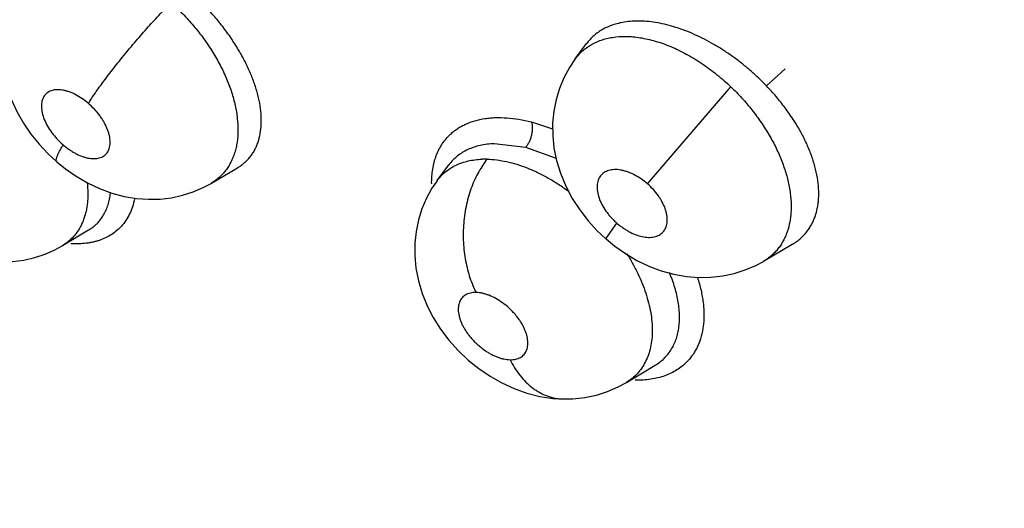
# Model space of a CAD drawing. Units: inches. Extents: x 0.4 to 16.6, y 0.6 to 10.4.
# Drawn here: x 12.3 to 12.4, y 7.6 to 7.6 of the extents above; entities that cross this region are included whole.
import ezdxf

# ---------------------------------------------------------------- set-up
doc = ezdxf.new("R2010")
doc.units = ezdxf.units.IN
doc.header["$LTSCALE"] = 0.935
doc.header["$MEASUREMENT"] = 0
doc.layers.get('0').update_dxf_attribs({"linetype": 'CONTINUOUS'})
doc.layers.add('AXIS', color=7, linetype='CONTINUOUS')

msp = doc.modelspace()

# ---------------------------------------------------------------- linework, layer by layer
at = {"color": 7, "linetype": 'CONTINUOUS'}
for p, q in [((12.321683, 7.607574), (12.322539, 7.608728)), ((12.322543, 7.608733), (12.322539, 7.608728)), ((12.322543, 7.608733), (12.322549, 7.608742)), ((12.321679, 7.607569), (12.321683, 7.607574)), ((12.33618, 7.605529), (12.337601, 7.606819)), ((12.32716, 7.598093), (12.333482, 7.605451)), ((12.318349, 7.602795), (12.319947, 7.602269)), ((12.317923, 7.600855), (12.315539, 7.601134)), ((12.320262, 7.600008), (12.317923, 7.600855)), ((12.311204, 7.598337), (12.312082, 7.599524)), ((12.312094, 7.59954), (12.312082, 7.599524)), ((12.312083, 7.599524), (12.312092, 7.599537)), ((12.312094, 7.59954), (12.312098, 7.599545)), ((12.29407, 7.59814), (12.296065, 7.599317)), ((12.296075, 7.599323), (12.296093, 7.599334)), ((12.29407, 7.59814), (12.294049, 7.598128)), ((12.311199, 7.59833), (12.311204, 7.598337)), ((12.324013, 7.593914), (12.324838, 7.595114)), ((12.282777, 7.593406), (12.284762, 7.594593)), ((12.284762, 7.594593), (12.284766, 7.594595)), ((12.338161, 7.593514), (12.338163, 7.593515)), ((12.282777, 7.593406), (12.282763, 7.593398)), ((12.33597, 7.592222), (12.338148, 7.593506)), ((12.335966, 7.592219), (12.335964, 7.592218)), ((12.325561, 7.583031), (12.327734, 7.58433)), ((12.327738, 7.584332), (12.327745, 7.584336)), ((12.324936, 7.58269), (12.325561, 7.583031)), ((12.325557, 7.583028), (12.325542, 7.58302))]:
    msp.add_line(p, q, dxfattribs=at)
for points in [[(12.279807, 7.613634), (12.279432, 7.613084), (12.279028, 7.612363), (12.278692, 7.611603), (12.278428, 7.610806), (12.278237, 7.609973), (12.278126, 7.609109), (12.278099, 7.608218), (12.278157, 7.607307), (12.278305, 7.606381), (12.278545, 7.605447), (12.278882, 7.604506), (12.279309, 7.603583), (12.27981, 7.602705), (12.280383, 7.601869), (12.281012, 7.601089), (12.281699, 7.600361), (12.28234, 7.59977)], [(12.321683, 7.607573), (12.321235, 7.606907), (12.32082, 7.606139), (12.320484, 7.605335), (12.320227, 7.604493), (12.320052, 7.603615), (12.319965, 7.602705), (12.319968, 7.601769), (12.320066, 7.600818), (12.320261, 7.599857), (12.320557, 7.598891), (12.320956, 7.597927), (12.321454, 7.596985), (12.322023, 7.596109), (12.322652, 7.595298), (12.323346, 7.594541), (12.324013, 7.593914)], [(12.28234, 7.59977), (12.283004, 7.599235), (12.28382, 7.598668), (12.284684, 7.598167), (12.285592, 7.597737), (12.286523, 7.597394), (12.287465, 7.597142), (12.288398, 7.596985), (12.289308, 7.596919), (12.290193, 7.596939), (12.291053, 7.597041), (12.291885, 7.597222), (12.292687, 7.597478), (12.293454, 7.597808), (12.29405, 7.598128)], [(12.3112, 7.598332), (12.310809, 7.597755), (12.310389, 7.596996), (12.310045, 7.596194), (12.309782, 7.595354), (12.309603, 7.594486), (12.309509, 7.593591), (12.309504, 7.592664), (12.309596, 7.591702), (12.309788, 7.59073), (12.310077, 7.589771), (12.310453, 7.588847), (12.310909, 7.58796), (12.31146, 7.587083), (12.312098, 7.586238), (12.3128, 7.585452), (12.31356, 7.584729), (12.314364, 7.584079), (12.315216, 7.583497), (12.316109, 7.582989), (12.317042, 7.58256), (12.318009, 7.582218), (12.318989, 7.581971), (12.319968, 7.581823), (12.320742, 7.581776)], [(12.324014, 7.593914), (12.32468, 7.593371), (12.325497, 7.592798), (12.326362, 7.59229), (12.327273, 7.591854), (12.328207, 7.591503), (12.329157, 7.591241), (12.330109, 7.591072), (12.331051, 7.590995), (12.331976, 7.591009), (12.332877, 7.591111), (12.333747, 7.591295), (12.334581, 7.59156), (12.335371, 7.591899), (12.33596, 7.592215)], [(12.276498, 7.592336), (12.277239, 7.592227), (12.278123, 7.592173), (12.278995, 7.592202), (12.279846, 7.592313), (12.280669, 7.592501), (12.281456, 7.592761), (12.282198, 7.593088), (12.282762, 7.593396)], [(12.320743, 7.581776), (12.321503, 7.58179), (12.322412, 7.581889), (12.323293, 7.582076), (12.324136, 7.582344), (12.324936, 7.58269)]]:
    msp.add_lwpolyline(points, dxfattribs=at)
msp.add_arc((12.31483, 7.593612), 0.006352, 88.55812, 91.96023, dxfattribs=at)
for points, knots in [([(12.071089, 7.675959), (12.075234, 7.670247), (12.083712, 7.659027), (12.097024, 7.642794), (12.110845, 7.62727), (12.125131, 7.612514), (12.13984, 7.598579), (12.154929, 7.585516), (12.170359, 7.573374), (12.186093, 7.562197), (12.202096, 7.552032), (12.218335, 7.542922), (12.234782, 7.534912), (12.251405, 7.528048), (12.265433, 7.523306), (12.276703, 7.520148), (12.285147, 7.518107), (12.293608, 7.516393), (12.302081, 7.515013), (12.310557, 7.513974), (12.316218, 7.513514), (12.319045, 7.513344)], [0, 0, 0, 0, 0.069238, 0.137918, 0.205907, 0.273086, 0.33935, 0.404614, 0.468812, 0.531902, 0.593867, 0.654715, 0.714481, 0.773226, 0.831035, 0.859626, 0.888024, 0.916244, 0.944303, 0.972216, 1, 1, 1, 1]), ([(12.513829, 7.362303), (12.479409, 7.360834), (12.411002, 7.36214), (12.311471, 7.376486), (12.219319, 7.402598), (12.138634, 7.439333), (12.082141, 7.478802), (12.046699, 7.514509), (12.025842, 7.542009), (12.010186, 7.570726), (11.999956, 7.600347), (11.995331, 7.630495), (11.99604, 7.650626), (11.997305, 7.660511)], [0, 0, 0, 0, 0.155725, 0.30833, 0.453373, 0.587173, 0.707398, 0.762341, 0.814024, 0.862883, 0.909571, 0.954952, 1, 1, 1, 1]), ([(12.514554, 7.348599), (12.480931, 7.347164), (12.414051, 7.348268), (12.316456, 7.36154), (12.225443, 7.385897), (12.144728, 7.42036), (12.087092, 7.457488), (12.049714, 7.491268), (12.02695, 7.517428), (12.008924, 7.54486), (11.995856, 7.5733), (11.987928, 7.602435), (11.986152, 7.622193), (11.986152, 7.631951)], [0, 0, 0, 0, 0.153821, 0.30488, 0.449129, 0.583136, 0.704565, 0.760361, 0.81295, 0.862631, 0.90989, 0.955399, 1, 1, 1, 1]), ([(12.284744, 7.604189), (12.284812, 7.6043), (12.284962, 7.604535), (12.28521, 7.604906), (12.285497, 7.605316), (12.285821, 7.605762), (12.286179, 7.606242), (12.28657, 7.606749), (12.286988, 7.607278), (12.287579, 7.60801), (12.288343, 7.608922), (12.289265, 7.609977), (12.290152, 7.61095), (12.290732, 7.61156), (12.291009, 7.611844)], [0, 0, 0, 0, 0.039441, 0.084485, 0.135062, 0.190885, 0.25155, 0.316425, 0.384774, 0.45569, 0.601289, 0.745127, 0.879857, 1, 1, 1, 1]), ([(12.291009, 7.611844), (12.291315, 7.611569), (12.29176, 7.611142), (12.292321, 7.610542), (12.292725, 7.610079), (12.293113, 7.609603), (12.293482, 7.609114), (12.293831, 7.608616), (12.294157, 7.608113), (12.29446, 7.607606), (12.294739, 7.607095), (12.294994, 7.60658), (12.295225, 7.606064), (12.295431, 7.60555), (12.295609, 7.60504), (12.295759, 7.604536), (12.295882, 7.604038), (12.295977, 7.603546), (12.296065, 7.602914), (12.296107, 7.602151), (12.296053, 7.601412), (12.295951, 7.600857), (12.295847, 7.600464), (12.295716, 7.600092), (12.295558, 7.599742), (12.295374, 7.599414), (12.295162, 7.599108), (12.294925, 7.598826), (12.294663, 7.598569), (12.294379, 7.598338), (12.294175, 7.598203), (12.294071, 7.59814)], [0, 0, 0, 0, 0.077415, 0.11598, 0.154505, 0.193038, 0.231574, 0.269782, 0.307366, 0.344367, 0.380875, 0.416957, 0.452497, 0.4873, 0.521177, 0.554104, 0.586251, 0.617649, 0.648227, 0.706443, 0.760995, 0.787181, 0.812636, 0.837336, 0.861349, 0.884848, 0.908084, 0.931169, 0.954141, 0.977044, 1, 1, 1, 1]), ([(12.296095, 7.599336), (12.296184, 7.599389), (12.296357, 7.599503), (12.296599, 7.599696), (12.296821, 7.599909), (12.297022, 7.600142), (12.297204, 7.600395), (12.297364, 7.600667), (12.297503, 7.600956), (12.297619, 7.601261), (12.297713, 7.601581), (12.29781, 7.602036), (12.297872, 7.602645), (12.297857, 7.603412), (12.297749, 7.604221), (12.297552, 7.605064), (12.297269, 7.605933), (12.296903, 7.606817), (12.296534, 7.607553), (12.2962, 7.608145), (12.295929, 7.608593), (12.29564, 7.609037), (12.295232, 7.609625), (12.294681, 7.610348), (12.294206, 7.610902), (12.293958, 7.611176)], [0, 0, 0, 0, 0.023129, 0.045934, 0.068596, 0.091317, 0.114293, 0.137649, 0.16135, 0.185421, 0.210032, 0.235364, 0.288765, 0.345463, 0.40555, 0.469687, 0.537497, 0.608214, 0.68202, 0.720231, 0.75911, 0.798359, 0.83792, 0.918116, 1, 1, 1, 1]), ([(12.325397, 7.610355), (12.325247, 7.610331), (12.324952, 7.610271), (12.324526, 7.610148), (12.324125, 7.609992), (12.323752, 7.609805), (12.323406, 7.609585), (12.323088, 7.609334), (12.3228, 7.609053), (12.322628, 7.608847), (12.322548, 7.60874)], [0, 0, 0, 0, 0.135965, 0.268082, 0.395675, 0.519538, 0.640928, 0.76109, 0.88066, 1, 1, 1, 1]), ([(12.33618, 7.605529), (12.335982, 7.605736), (12.335577, 7.606138), (12.335048, 7.606617), (12.334614, 7.606984), (12.334282, 7.607252), (12.333945, 7.607511), (12.333602, 7.607763), (12.333254, 7.608005), (12.332788, 7.608314), (12.332201, 7.608674), (12.331487, 7.609064), (12.330769, 7.609409), (12.330049, 7.609708), (12.329335, 7.609958), (12.328632, 7.610158), (12.327943, 7.610305), (12.32727, 7.6104), (12.326619, 7.610442), (12.325996, 7.61043), (12.325592, 7.610386), (12.325397, 7.610355)], [0, 0, 0, 0, 0.070246, 0.140142, 0.175004, 0.209833, 0.244652, 0.279483, 0.314254, 0.348789, 0.416672, 0.483094, 0.548319, 0.612223, 0.674246, 0.733945, 0.791457, 0.847091, 0.900575, 0.95138, 1, 1, 1, 1]), ([(12.324496, 7.609197), (12.324833, 7.609251), (12.325357, 7.609285), (12.326062, 7.60925), (12.326615, 7.609182), (12.327182, 7.609072), (12.327761, 7.608921), (12.328346, 7.608732), (12.328935, 7.608504), (12.329524, 7.608239), (12.330114, 7.607937), (12.330702, 7.607599), (12.331284, 7.607228), (12.331854, 7.606826), (12.332412, 7.606397), (12.332957, 7.605939), (12.333309, 7.605617), (12.333482, 7.605451)], [0, 0, 0, 0, 0.101979, 0.155535, 0.210783, 0.26816, 0.32771, 0.389053, 0.451808, 0.515987, 0.581841, 0.64951, 0.718318, 0.787666, 0.857643, 0.928379, 1, 1, 1, 1]), ([(12.321683, 7.607573), (12.321763, 7.607681), (12.321934, 7.607889), (12.322221, 7.608173), (12.322538, 7.608426), (12.322825, 7.60861), (12.323067, 7.608742), (12.323318, 7.608864), (12.323647, 7.608994), (12.324063, 7.609116), (12.324349, 7.609173), (12.324496, 7.609197)], [0, 0, 0, 0, 0.121292, 0.24179, 0.362871, 0.485809, 0.548061, 0.610694, 0.737157, 0.866541, 1, 1, 1, 1]), ([(12.338165, 7.593517), (12.338262, 7.593575), (12.338451, 7.593696), (12.338715, 7.593901), (12.338958, 7.594126), (12.33918, 7.594371), (12.339382, 7.594636), (12.339561, 7.594919), (12.339717, 7.59522), (12.33985, 7.595537), (12.339959, 7.595869), (12.340044, 7.596215), (12.340106, 7.596577), (12.340157, 7.597085), (12.340159, 7.59775), (12.340064, 7.598576), (12.339906, 7.59928), (12.339736, 7.599857), (12.339532, 7.600452), (12.33922, 7.601203), (12.338843, 7.601941), (12.3385, 7.602532), (12.33822, 7.602979), (12.337922, 7.603421), (12.3375, 7.604004), (12.33693, 7.604718), (12.336437, 7.605262), (12.33618, 7.605529)], [0, 0, 0, 0, 0.024483, 0.048551, 0.072394, 0.096253, 0.120253, 0.144471, 0.168948, 0.193725, 0.218911, 0.244646, 0.271135, 0.2985, 0.355296, 0.415032, 0.478488, 0.511583, 0.54544, 0.615089, 0.687628, 0.725158, 0.763354, 0.80191, 0.840761, 0.919529, 1, 1, 1, 1]), ([(12.284744, 7.604189), (12.284587, 7.604324), (12.284266, 7.604572), (12.283837, 7.604828), (12.283491, 7.604991), (12.283239, 7.605087), (12.282991, 7.60516), (12.282751, 7.605209), (12.282522, 7.605234), (12.282337, 7.605232), (12.282197, 7.605218), (12.282066, 7.605196), (12.281912, 7.605154), (12.281742, 7.605077), (12.281591, 7.604976), (12.281462, 7.604852), (12.281356, 7.604706), (12.281274, 7.60454), (12.281216, 7.604356), (12.281183, 7.604156), (12.281176, 7.603941), (12.281194, 7.603714), (12.281252, 7.603388), (12.281389, 7.602964), (12.281638, 7.602456), (12.281911, 7.602041), (12.282164, 7.601718), (12.282371, 7.601483), (12.282593, 7.601257), (12.282749, 7.601114), (12.28283, 7.601045)], [0, 0, 0, 0, 0.07705, 0.150931, 0.185934, 0.219408, 0.251516, 0.281981, 0.31056, 0.337506, 0.350482, 0.363076, 0.387052, 0.409986, 0.432322, 0.454301, 0.476364, 0.499202, 0.52305, 0.548033, 0.574586, 0.60299, 0.632908, 0.697593, 0.768222, 0.843487, 0.88212, 0.921112, 0.960569, 1, 1, 1, 1]), ([(12.333482, 7.605451), (12.33377, 7.605177), (12.334186, 7.604751), (12.334709, 7.604158), (12.335084, 7.603703), (12.335442, 7.603237), (12.335781, 7.60276), (12.336101, 7.602276), (12.336398, 7.601788), (12.336673, 7.601297), (12.337005, 7.600645), (12.337294, 7.599984), (12.337536, 7.599319), (12.337739, 7.598675), (12.33793, 7.597884), (12.338054, 7.596954), (12.33807, 7.596203), (12.338025, 7.595631), (12.337947, 7.595095), (12.337815, 7.594581), (12.337627, 7.594099), (12.337462, 7.593763), (12.337273, 7.593448), (12.337059, 7.593155), (12.33682, 7.592884), (12.336558, 7.592636), (12.336273, 7.592412), (12.336071, 7.59228), (12.335966, 7.592219)], [0, 0, 0, 0, 0.077914, 0.116568, 0.155073, 0.193482, 0.231824, 0.269832, 0.307179, 0.343869, 0.379989, 0.450718, 0.485146, 0.518735, 0.583118, 0.644395, 0.702427, 0.730004, 0.75684, 0.808616, 0.833621, 0.858038, 0.881945, 0.905556, 0.929105, 0.952669, 0.976286, 1, 1, 1, 1]), ([(12.28283, 7.601045), (12.282909, 7.600977), (12.28307, 7.600845), (12.28332, 7.600665), (12.283573, 7.600503), (12.283908, 7.600319), (12.284246, 7.600173), (12.284584, 7.600073), (12.284894, 7.60001), (12.285195, 7.599992), (12.285475, 7.600029), (12.285663, 7.600081), (12.285833, 7.600157), (12.285983, 7.600258), (12.286112, 7.600383), (12.286218, 7.600529), (12.2863, 7.600695), (12.286358, 7.600879), (12.28639, 7.601079), (12.286397, 7.601294), (12.28638, 7.601522), (12.286337, 7.601759), (12.28627, 7.602005), (12.28618, 7.602256), (12.286066, 7.602511), (12.285931, 7.602767), (12.285776, 7.603022), (12.285541, 7.603358), (12.285206, 7.60376), (12.284903, 7.604051), (12.284744, 7.604189)], [0, 0, 0, 0, 0.039072, 0.077479, 0.114754, 0.151013, 0.219767, 0.251693, 0.282143, 0.337619, 0.363017, 0.387195, 0.410111, 0.432274, 0.454316, 0.476527, 0.499211, 0.523003, 0.548189, 0.574762, 0.602982, 0.633035, 0.664649, 0.697723, 0.732504, 0.768608, 0.805587, 0.843552, 0.921548, 1, 1, 1, 1]), ([(12.312218, 7.60186), (12.312302, 7.601938), (12.312477, 7.602087), (12.312758, 7.60229), (12.313059, 7.602471), (12.313489, 7.602687), (12.314074, 7.602902), (12.314699, 7.603035), (12.315226, 7.603096), (12.315786, 7.603128), (12.316517, 7.603109), (12.317421, 7.602999), (12.318029, 7.602874), (12.318338, 7.602798)], [0, 0, 0, 0, 0.053194, 0.106853, 0.161205, 0.216466, 0.330427, 0.450255, 0.512778, 0.57712, 0.711225, 0.852376, 1, 1, 1, 1]), ([(12.318371, 7.602792), (12.318389, 7.602721), (12.318415, 7.602567), (12.318425, 7.602367), (12.318418, 7.602194), (12.318401, 7.602011), (12.318361, 7.601781), (12.318283, 7.601513), (12.318181, 7.601263), (12.318062, 7.601044), (12.31797, 7.600913), (12.317923, 7.600855)], [0, 0, 0, 0, 0.10736, 0.228019, 0.29271, 0.359542, 0.49687, 0.634684, 0.767425, 0.890095, 1, 1, 1, 1]), ([(12.310787, 7.598085), (12.310784, 7.598278), (12.310794, 7.598656), (12.310856, 7.599209), (12.310949, 7.599651), (12.311048, 7.599988), (12.31116, 7.60031), (12.31133, 7.600694), (12.31158, 7.601122), (12.311875, 7.601514), (12.3121, 7.60175), (12.312218, 7.60186)], [0, 0, 0, 0, 0.138893, 0.272485, 0.401227, 0.464005, 0.525838, 0.647048, 0.765807, 0.883104, 1, 1, 1, 1]), ([(12.28234, 7.59977), (12.282332, 7.599777), (12.282317, 7.599795), (12.282304, 7.59983), (12.282299, 7.599873), (12.282301, 7.599923), (12.28231, 7.599981), (12.282327, 7.600046), (12.282349, 7.600118), (12.282379, 7.600198), (12.282415, 7.600284), (12.282474, 7.600412), (12.282563, 7.600587), (12.282688, 7.60081), (12.28278, 7.600965), (12.28283, 7.601045)], [0, 0, 0, 0, 0.02294, 0.048388, 0.078212, 0.113516, 0.154839, 0.202425, 0.256354, 0.316597, 0.383005, 0.455372, 0.617018, 0.799401, 1, 1, 1, 1]), ([(12.315539, 7.601134), (12.315356, 7.601128), (12.314997, 7.601101), (12.314475, 7.601012), (12.313983, 7.600878), (12.313527, 7.600698), (12.313108, 7.600475), (12.312727, 7.600209), (12.312386, 7.599899), (12.312188, 7.599666), (12.312097, 7.599544)], [0, 0, 0, 0, 0.139886, 0.274863, 0.404711, 0.52888, 0.649034, 0.766941, 0.883736, 1, 1, 1, 1]), ([(12.311204, 7.598337), (12.311296, 7.59846), (12.311445, 7.598638), (12.311664, 7.598855), (12.311898, 7.599059), (12.312217, 7.599288), (12.312634, 7.599518), (12.313084, 7.599702), (12.313567, 7.599838), (12.31408, 7.599927), (12.314433, 7.599955), (12.314613, 7.599961)], [0, 0, 0, 0, 0.118255, 0.177309, 0.236638, 0.356561, 0.477791, 0.601232, 0.728699, 0.861581, 1, 1, 1, 1]), ([(12.31499, 7.599962), (12.314876, 7.599818), (12.314652, 7.59951), (12.314346, 7.599009), (12.314065, 7.598456), (12.313814, 7.597856), (12.313599, 7.597214), (12.313423, 7.596537), (12.313293, 7.595833), (12.313208, 7.595112), (12.313173, 7.594384), (12.313186, 7.593658), (12.313247, 7.592946), (12.313352, 7.592255), (12.313499, 7.591595), (12.313684, 7.590973), (12.3139, 7.590392), (12.314067, 7.590026), (12.314155, 7.589852)], [0, 0, 0, 0, 0.051947, 0.107103, 0.165381, 0.226536, 0.290259, 0.356087, 0.423501, 0.49188, 0.560574, 0.628916, 0.696252, 0.761996, 0.825609, 0.886686, 0.944881, 1, 1, 1, 1]), ([(12.31499, 7.599962), (12.315234, 7.599956), (12.315733, 7.599916), (12.316487, 7.599784), (12.31726, 7.599579), (12.317908, 7.59935), (12.318432, 7.599132), (12.318831, 7.598949), (12.31923, 7.598751), (12.319627, 7.598536), (12.320021, 7.598307), (12.320546, 7.597979), (12.320931, 7.597714), (12.321184, 7.597529)], [0, 0, 0, 0, 0.108279, 0.221882, 0.339975, 0.463133, 0.526945, 0.592125, 0.658208, 0.724931, 0.79238, 0.860666, 1, 1, 1, 1]), ([(12.32716, 7.598093), (12.327004, 7.598228), (12.326682, 7.598479), (12.326249, 7.598739), (12.325897, 7.598906), (12.325637, 7.599007), (12.32538, 7.599086), (12.325129, 7.599141), (12.324886, 7.599171), (12.324653, 7.599177), (12.324433, 7.599158), (12.324228, 7.599114), (12.32404, 7.599045), (12.323871, 7.598953), (12.323721, 7.598837), (12.323595, 7.598699), (12.323493, 7.598541), (12.323414, 7.598364), (12.323361, 7.598171), (12.323334, 7.597963), (12.323333, 7.597742), (12.323366, 7.597425), (12.323475, 7.59701), (12.323696, 7.596511), (12.32395, 7.596102), (12.32419, 7.595784), (12.32439, 7.59555), (12.324606, 7.595325), (12.324759, 7.595183), (12.324838, 7.595114)], [0, 0, 0, 0, 0.076536, 0.150949, 0.186617, 0.221022, 0.254319, 0.286155, 0.316248, 0.344922, 0.372184, 0.397922, 0.422427, 0.446203, 0.469237, 0.492027, 0.515171, 0.538898, 0.563397, 0.589155, 0.6165, 0.645154, 0.707003, 0.774637, 0.847163, 0.884605, 0.922574, 0.961195, 1, 1, 1, 1]), ([(12.284648, 7.598188), (12.284679, 7.597924), (12.284705, 7.597533), (12.284697, 7.597018), (12.284671, 7.596649), (12.284623, 7.596292), (12.284554, 7.595947), (12.284464, 7.595616), (12.284354, 7.5953), (12.284225, 7.595002), (12.284075, 7.59472), (12.283905, 7.594455), (12.283653, 7.594125), (12.283363, 7.593829), (12.283039, 7.593573), (12.282867, 7.59346), (12.282779, 7.593406)], [0, 0, 0, 0, 0.146352, 0.216192, 0.284021, 0.350182, 0.41495, 0.478098, 0.539401, 0.599114, 0.657625, 0.715345, 0.772631, 0.886358, 0.943114, 1, 1, 1, 1]), ([(12.324838, 7.595114), (12.324917, 7.595046), (12.325077, 7.594914), (12.325326, 7.594732), (12.325582, 7.594568), (12.325922, 7.594379), (12.326349, 7.594193), (12.326782, 7.594077), (12.327114, 7.594036), (12.327346, 7.59403), (12.327566, 7.59405), (12.327771, 7.594094), (12.327959, 7.594162), (12.328128, 7.594255), (12.328276, 7.594371), (12.328403, 7.594509), (12.328506, 7.594667), (12.328584, 7.594844), (12.328636, 7.595037), (12.328663, 7.595245), (12.328664, 7.595427), (12.328653, 7.595577), (12.328632, 7.595735), (12.328591, 7.595938), (12.328516, 7.596183), (12.328417, 7.596433), (12.328296, 7.596685), (12.328153, 7.596935), (12.327932, 7.597268), (12.327611, 7.597667), (12.327316, 7.597956), (12.32716, 7.598093)], [0, 0, 0, 0, 0.038684, 0.076959, 0.114364, 0.151024, 0.22138, 0.286253, 0.316518, 0.345056, 0.372254, 0.398105, 0.422604, 0.44617, 0.469299, 0.492209, 0.515182, 0.538871, 0.563565, 0.58932, 0.616438, 0.630673, 0.645299, 0.67548, 0.707126, 0.740425, 0.775035, 0.810596, 0.847245, 0.923009, 1, 1, 1, 1]), ([(12.284768, 7.594597), (12.284884, 7.594667), (12.285108, 7.59482), (12.285411, 7.595089), (12.285677, 7.595393), (12.285904, 7.595731), (12.286093, 7.596104), (12.286243, 7.596509), (12.286352, 7.596942), (12.286397, 7.597242), (12.286413, 7.597395)], [0, 0, 0, 0, 0.121007, 0.240572, 0.359556, 0.479672, 0.602921, 0.730809, 0.863023, 1, 1, 1, 1]), ([(12.288243, 7.596954), (12.288204, 7.596753), (12.288104, 7.596363), (12.287885, 7.595811), (12.287602, 7.59531), (12.28737, 7.595012), (12.287245, 7.594874)], [0, 0, 0, 0, 0.263636, 0.516261, 0.760636, 1, 1, 1, 1]), ([(12.287245, 7.594874), (12.287138, 7.594756), (12.286907, 7.594533), (12.286518, 7.594245), (12.286089, 7.594004), (12.285702, 7.593844), (12.285376, 7.593741), (12.285121, 7.593675), (12.284856, 7.593622), (12.284488, 7.593569), (12.284008, 7.593534), (12.283619, 7.59354), (12.28342, 7.593551)], [0, 0, 0, 0, 0.114111, 0.229016, 0.346013, 0.466311, 0.528072, 0.591062, 0.655401, 0.721201, 0.85741, 1, 1, 1, 1]), ([(12.325588, 7.592811), (12.325743, 7.592565), (12.326036, 7.592069), (12.326427, 7.591313), (12.326762, 7.590558), (12.327038, 7.589809), (12.327255, 7.589068), (12.327411, 7.588343), (12.327504, 7.587641), (12.327534, 7.586963), (12.3275, 7.586316), (12.327404, 7.585704), (12.327245, 7.585133), (12.327023, 7.584606), (12.326741, 7.584127), (12.326402, 7.583699), (12.326007, 7.583327), (12.325712, 7.583121), (12.325557, 7.583028)], [0, 0, 0, 0, 0.080455, 0.159201, 0.235329, 0.308835, 0.380087, 0.448594, 0.513833, 0.576036, 0.635868, 0.692873, 0.747122, 0.799486, 0.850591, 0.900649, 0.950101, 1, 1, 1, 1]), ([(12.327746, 7.584338), (12.327867, 7.58441), (12.3281, 7.584568), (12.328419, 7.584841), (12.328701, 7.585147), (12.328946, 7.585486), (12.329154, 7.585855), (12.329323, 7.586255), (12.329453, 7.58668), (12.329542, 7.587129), (12.329592, 7.5876), (12.329602, 7.588093), (12.329571, 7.588606), (12.329501, 7.589134), (12.329391, 7.589675), (12.329242, 7.590228), (12.329053, 7.590792), (12.328905, 7.591167), (12.328825, 7.591356)], [0, 0, 0, 0, 0.054645, 0.108468, 0.161747, 0.215131, 0.269387, 0.325123, 0.382242, 0.440839, 0.501531, 0.564988, 0.631242, 0.699728, 0.770607, 0.844234, 0.920807, 1, 1, 1, 1]), ([(12.330952, 7.590996), (12.331056, 7.590675), (12.33119, 7.590193), (12.331319, 7.589548), (12.331389, 7.58908), (12.331432, 7.588622), (12.331448, 7.588177), (12.331438, 7.587743), (12.331389, 7.587192), (12.331263, 7.586537), (12.331043, 7.585924), (12.330816, 7.585474), (12.330622, 7.58516), (12.330403, 7.584866), (12.330241, 7.584684), (12.330156, 7.584597)], [0, 0, 0, 0, 0.149555, 0.221345, 0.291123, 0.358899, 0.424704, 0.488586, 0.550619, 0.669533, 0.782847, 0.837973, 0.892366, 0.946283, 1, 1, 1, 1]), ([(12.314155, 7.589852), (12.314081, 7.589853), (12.313938, 7.589848), (12.313731, 7.589817), (12.31354, 7.589761), (12.313368, 7.58968), (12.313216, 7.589576), (12.313085, 7.58945), (12.312978, 7.589303), (12.312895, 7.589136), (12.312837, 7.588952), (12.312805, 7.588753), (12.312798, 7.58854), (12.312817, 7.588315), (12.312861, 7.588081), (12.312929, 7.58784), (12.313022, 7.587594), (12.313137, 7.587345), (12.313275, 7.587096), (12.313433, 7.586848), (12.31361, 7.586605), (12.313805, 7.586369), (12.314016, 7.586141), (12.31424, 7.585925), (12.314476, 7.585721), (12.314721, 7.585533), (12.314973, 7.585362), (12.31523, 7.585209), (12.315489, 7.585076), (12.315747, 7.584964), (12.316003, 7.584875), (12.316329, 7.584789), (12.316575, 7.584756), (12.316734, 7.584753)], [0, 0, 0, 0, 0.027625, 0.053686, 0.078203, 0.101661, 0.124544, 0.146898, 0.1693, 0.192357, 0.216283, 0.241247, 0.267703, 0.295901, 0.325482, 0.356631, 0.38955, 0.42388, 0.459275, 0.495937, 0.533653, 0.571879, 0.610558, 0.649645, 0.68856, 0.727026, 0.765216, 0.802669, 0.838887, 0.873981, 0.90799, 0.940268, 1, 1, 1, 1]), ([(12.316734, 7.584753), (12.316808, 7.584752), (12.316951, 7.584756), (12.317158, 7.584788), (12.317348, 7.584844), (12.317521, 7.584924), (12.317673, 7.585027), (12.317804, 7.585154), (12.317911, 7.585301), (12.317994, 7.585467), (12.318052, 7.585651), (12.318084, 7.585851), (12.318091, 7.586064), (12.318073, 7.586288), (12.318029, 7.586522), (12.317961, 7.586764), (12.317868, 7.58701), (12.317753, 7.587258), (12.317616, 7.587508), (12.317458, 7.587755), (12.317281, 7.587998), (12.317086, 7.588234), (12.316875, 7.588462), (12.316577, 7.58875), (12.316178, 7.589075), (12.315672, 7.589399), (12.315235, 7.589608), (12.314888, 7.589729), (12.314637, 7.589795), (12.314394, 7.589838), (12.314233, 7.58985), (12.314155, 7.589852)], [0, 0, 0, 0, 0.027569, 0.053425, 0.078007, 0.101656, 0.124368, 0.146676, 0.169214, 0.192259, 0.216043, 0.241078, 0.267698, 0.295647, 0.325236, 0.356599, 0.389417, 0.423518, 0.459143, 0.495917, 0.533379, 0.57154, 0.610394, 0.649417, 0.726844, 0.802262, 0.873896, 0.907662, 0.939869, 0.970728, 1, 1, 1, 1]), ([(12.316734, 7.584753), (12.31684, 7.584545), (12.31707, 7.584139), (12.317471, 7.583571), (12.317925, 7.583058), (12.318347, 7.582687), (12.318705, 7.582432), (12.31907, 7.58221), (12.319545, 7.581989), (12.320043, 7.58185), (12.320443, 7.58179), (12.320642, 7.581778), (12.320742, 7.581776)], [0, 0, 0, 0, 0.133758, 0.266557, 0.397198, 0.524736, 0.587184, 0.648688, 0.768828, 0.885639, 0.943081, 1, 1, 1, 1]), ([(12.330156, 7.584597), (12.330042, 7.584481), (12.329798, 7.584259), (12.329392, 7.583971), (12.328948, 7.583726), (12.328467, 7.583525), (12.32795, 7.583371), (12.327402, 7.583264), (12.326823, 7.583205), (12.326428, 7.583197), (12.326226, 7.583201)], [0, 0, 0, 0, 0.114165, 0.229651, 0.347463, 0.468525, 0.593672, 0.723651, 0.859033, 1, 1, 1, 1])]:
    msp.add_open_spline(points, degree=3, knots=knots, dxfattribs=at)
for points in [[(12.322548, 7.60874), (12.322546, 7.608737), (12.322544, 7.608735), (12.322542, 7.608732)], [(12.318338, 7.602798), (12.318341, 7.602797), (12.318345, 7.602796), (12.318349, 7.602795)], [(12.312097, 7.599544), (12.312096, 7.599543), (12.312095, 7.599541), (12.312094, 7.59954)], [(12.296067, 7.599319), (12.29607, 7.599321), (12.296073, 7.599323), (12.296077, 7.599325)], [(12.338151, 7.593509), (12.338155, 7.593511), (12.338159, 7.593514), (12.338163, 7.593516)]]:
    msp.add_open_spline(points, degree=3, dxfattribs=at)
at = {"layer": 'AXIS', "color": 7, "linetype": 'CONTINUOUS'}
msp.add_open_spline([(12.071089, 7.675959), (12.075233, 7.670247), (12.083712, 7.659027), (12.097024, 7.642794), (12.110845, 7.62727), (12.125131, 7.612514), (12.13984, 7.598579), (12.154929, 7.585516), (12.170359, 7.573374), (12.186093, 7.562198), (12.202096, 7.552032), (12.218335, 7.542922), (12.234782, 7.534912), (12.251405, 7.528048), (12.265433, 7.523306), (12.276703, 7.520148), (12.285147, 7.518107), (12.293608, 7.516393), (12.302081, 7.515013), (12.310557, 7.513974), (12.316218, 7.513514), (12.319045, 7.513344)], degree=3, knots=[0, 0, 0, 0, 0.069237, 0.137917, 0.205906, 0.273085, 0.33935, 0.404614, 0.468812, 0.531902, 0.593867, 0.654715, 0.71448, 0.773226, 0.831035, 0.859626, 0.888024, 0.916244, 0.944303, 0.972216, 1, 1, 1, 1], dxfattribs=at)

doc.saveas('drawing.dxf')
